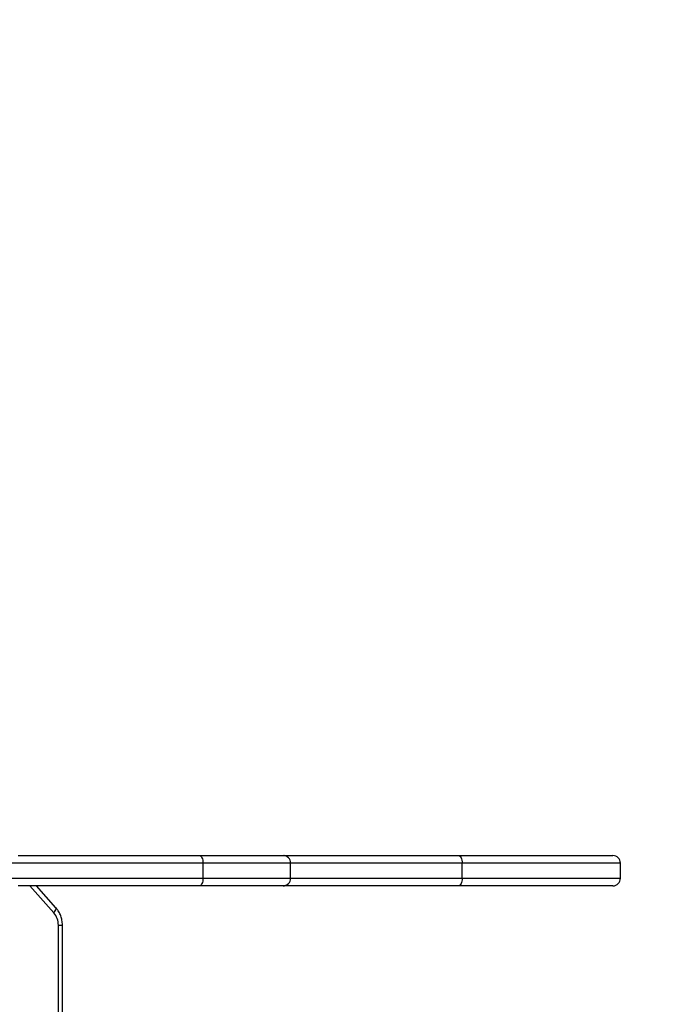
# Model space of a CAD drawing. Units: centimetres. Extents: x -1564 to 1131, y -2520 to -1089.
# Drawn here: x -6 to 20, y -1699 to -1660 of the extents above; entities that cross this region are included whole.
import ezdxf

# ---------------------------------------------------------------- set-up
doc = ezdxf.new("R2010")
doc.units = ezdxf.units.CM
doc.layers.add('VP-DIM', color=7, linetype='Continuous')
doc.layers.add('VP-HIC', color=6, linetype='Continuous')
doc.layers.add('VP-EQ', color=7, linetype='Continuous', true_color=0x8a3492)
doc.dimstyles.new('ISO-25', dxfattribs={"dimtxt": 2.5, "dimasz": 2.5, "dimexe": 1.25, "dimexo": 0.625, "dimtad": 1, "dimtxsty": 'Standard', "dimcen": 2.5, "dimadec": 0, "dimazin": 0, "dimtfac": 1, "dimtmove": 0, "dimatfit": 3, "dimfxl": 1, "dimarcsym": 0})

# ---------------------------------------------------------------- blocks, each defined once
blk = doc.blocks.new('*D85')
at = {"layer": 'Defpoints', "color": 0}
for p in [(576.86, -1202.547), (-576.791, -1823.059), (576.86, -1908.198)]:
    blk.add_point(p, dxfattribs=at)
at = {"layer": 'VP-DIM', "color": 0, "lineweight": -2}
for p, q in [((-576.791, -1272.547), (-576.791, -1182.547)), ((576.86, -1272.547), (576.86, -1182.547)), ((-556.791, -1202.547), (-39.965, -1202.547)), ((556.86, -1202.547), (40.035, -1202.547))]:
    blk.add_line(p, q, dxfattribs=at)
at = {"layer": 'VP-DIM', "color": 0}
for points in [[(-556.791, -1199.213), (-556.791, -1205.88), (-576.791, -1202.547)], [(556.86, -1205.88), (556.86, -1199.213), (576.86, -1202.547)]]:
    blk.add_solid(points, dxfattribs=at)
at = {"layer": 'VP-DIM', "color": 0, "insert": (0.035, -1202.547), "char_height": 20, "attachment_point": 5}
blk.add_mtext('1155', dxfattribs=at)
blk = doc.blocks.new('*D86')
at = {"layer": 'Defpoints', "color": 0}
for p in [(776.86, -1108.612), (-777.791, -1864.244), (776.86, -1931.098)]:
    blk.add_point(p, dxfattribs=at)
at = {"layer": 'VP-DIM', "color": 0, "lineweight": -2}
for p, q in [((-777.791, -1178.612), (-777.791, -1088.612)), ((776.86, -1178.612), (776.86, -1088.612)), ((-757.791, -1108.612), (-43.798, -1108.612)), ((756.86, -1108.612), (42.868, -1108.612))]:
    blk.add_line(p, q, dxfattribs=at)
at = {"layer": 'VP-DIM', "color": 0}
for points in [[(-757.791, -1105.278), (-757.791, -1111.945), (-777.791, -1108.612)], [(756.86, -1111.945), (756.86, -1105.278), (776.86, -1108.612)]]:
    blk.add_solid(points, dxfattribs=at)
at = {"layer": 'VP-DIM', "color": 0, "insert": (-0.465, -1108.612), "char_height": 20, "attachment_point": 5}
blk.add_mtext('1555', dxfattribs=at)
blk = doc.blocks.new('*D89')
at = {"layer": 'Defpoints', "color": 0}
for p in [(-175.304, -1508.224), (366.328, -2317.912), (1005.967, -2317.912)]:
    blk.add_point(p, dxfattribs=at)
at = {"layer": 'VP-DIM', "color": 0, "lineweight": -2}
for p, q in [((935.967, -1508.224), (1025.967, -1508.224)), ((1005.967, -1528.224), (1005.967, -1878.721)), ((1005.967, -2297.912), (1005.967, -1945.388)), ((935.967, -2317.912), (1025.967, -2317.912))]:
    blk.add_line(p, q, dxfattribs=at)
at = {"layer": 'VP-DIM', "color": 0}
for points in [[(1009.3, -1528.224), (1002.633, -1528.224), (1005.967, -1508.224)], [(1002.633, -2297.912), (1009.3, -2297.912), (1005.967, -2317.912)]]:
    blk.add_solid(points, dxfattribs=at)
at = {"layer": 'VP-DIM', "color": 0, "insert": (1005.967, -1912.055), "char_height": 20, "attachment_point": 5, "rotation": 90}
blk.add_mtext('815', dxfattribs=at)
blk = doc.blocks.new('*D91')
at = {"layer": 'Defpoints', "color": 0}
for p in [(-70.278, -1304.612), (344.063, -2519.904), (1110.86, -2519.904)]:
    blk.add_point(p, dxfattribs=at)
at = {"layer": 'VP-DIM', "color": 0, "lineweight": -2}
for p, q in [((1040.86, -1304.612), (1130.86, -1304.612)), ((1110.86, -1324.612), (1110.86, -1869.076)), ((1110.86, -2499.904), (1110.86, -1949.076)), ((1040.86, -2519.904), (1130.86, -2519.904))]:
    blk.add_line(p, q, dxfattribs=at)
at = {"layer": 'VP-DIM', "color": 0}
for points in [[(1114.194, -1324.612), (1107.527, -1324.612), (1110.86, -1304.612)], [(1107.527, -2499.904), (1114.194, -2499.904), (1110.86, -2519.904)]]:
    blk.add_solid(points, dxfattribs=at)
at = {"layer": 'VP-DIM', "color": 0, "insert": (1110.86, -1909.076), "char_height": 20, "attachment_point": 5, "rotation": 90}
blk.add_mtext('1215', dxfattribs=at)
blk = doc.blocks.new('3431')
at = {"color": 7, "linetype": 'Continuous', "lineweight": 25}
for p, q in [((2594.287, 623.087), (2594.287, 553.915)), ((2594.449, 623.087), (2594.449, 553.915)), ((2594.545, 553.221), (2595.318, 552.351)), ((2578.571, 552.351), (2585.47, 552.351)), ((2585.47, 552.351), (2585.528, 552.351)), ((2572.139, 552.051), (2572.139, 551.451)), ((2578.422, 552.051), (2578.422, 551.451)), ((2585.228, 552.051), (2585.228, 551.451)), ((2588.706, 552.051), (2588.706, 551.451)), ((2585.47, 551.151), (2578.571, 551.151)), ((2585.528, 551.151), (2585.47, 551.151))]:
    blk.add_line(p, q, dxfattribs=at)
at = {"color": 8, "linetype": 'Continuous', "lineweight": 25}
for p, q in [((2594.632, 553.42), (2595.582, 552.351)), ((2585.228, 552.051), (2578.422, 552.051)), ((2578.422, 551.451), (2585.228, 551.451))]:
    blk.add_line(p, q, dxfattribs=at)
at = {"color": 8, "linetype": 'Continuous', "lineweight": 25, "flags": 128}
for points in [[(2594.449, 553.915), (2594.4, 553.915), (2594.358, 553.915), (2594.324, 553.915), (2594.301, 553.915), (2594.289, 553.915), (2594.287, 553.915)], [(2594.632, 553.42), (2594.597, 553.379), (2594.57, 553.339), (2594.55, 553.302), (2594.539, 553.27), (2594.536, 553.244), (2594.542, 553.224), (2594.545, 553.221)], [(2578.422, 552.051), (2577.851, 552.051), (2577.299, 552.051), (2576.769, 552.051), (2576.261, 552.051), (2575.777, 552.051), (2575.319, 552.051), (2574.887, 552.051), (2574.483, 552.051), (2574.108, 552.051), (2573.763, 552.051), (2573.449, 552.051), (2573.167, 552.051), (2572.918, 552.051), (2572.703, 552.051), (2572.522, 552.051), (2572.375, 552.051), (2572.263, 552.051), (2572.187, 552.051), (2572.147, 552.051), (2572.139, 552.051)], [(2588.706, 552.051), (2588.284, 552.051), (2587.882, 552.051), (2587.501, 552.051), (2587.145, 552.051), (2586.814, 552.051), (2586.511, 552.051), (2586.237, 552.051), (2585.993, 552.051), (2585.782, 552.051), (2585.603, 552.051), (2585.458, 552.051), (2585.348, 552.051), (2585.274, 552.051), (2585.235, 552.051), (2585.228, 552.051)], [(2572.139, 551.451), (2572.146, 551.451), (2572.187, 551.451), (2572.263, 551.451), (2572.375, 551.451), (2572.522, 551.451), (2572.703, 551.451), (2572.918, 551.451), (2573.167, 551.451), (2573.449, 551.451), (2573.763, 551.451), (2574.108, 551.451), (2574.483, 551.451), (2574.887, 551.451), (2575.319, 551.451), (2575.777, 551.451), (2576.261, 551.451), (2576.769, 551.451), (2577.299, 551.451), (2577.851, 551.451), (2578.422, 551.451)], [(2585.228, 551.451), (2585.235, 551.451), (2585.274, 551.451), (2585.348, 551.451), (2585.458, 551.451), (2585.603, 551.451), (2585.782, 551.451), (2585.993, 551.451), (2586.237, 551.451), (2586.511, 551.451), (2586.814, 551.451), (2587.145, 551.451), (2587.501, 551.451), (2587.882, 551.451), (2588.284, 551.451), (2588.706, 551.451)]]:
    blk.add_lwpolyline(points, dxfattribs=at)
at = {"color": 7, "linetype": 'Continuous', "lineweight": 25, "flags": 128}
for points in [[(2572.439, 552.351), (2572.439, 552.351), (2572.461, 552.351), (2572.519, 552.351), (2572.614, 552.351), (2572.745, 552.351), (2572.912, 552.351), (2573.115, 552.351), (2573.353, 552.351), (2573.625, 552.351), (2573.931, 552.351), (2574.268, 552.351), (2574.638, 552.351), (2575.037, 552.351), (2575.466, 552.351), (2575.923, 552.351), (2576.406, 552.351), (2576.913, 552.351), (2577.445, 552.351), (2577.998, 552.351), (2578.571, 552.351)], [(2578.422, 552.051), (2578.425, 552.109), (2578.433, 552.166), (2578.447, 552.217), (2578.466, 552.263), (2578.488, 552.3), (2578.514, 552.328), (2578.542, 552.345), (2578.571, 552.351)], [(2585.528, 552.351), (2585.542, 552.351), (2585.594, 552.351), (2585.683, 552.351), (2585.81, 552.351), (2585.973, 552.351), (2586.171, 552.351), (2586.403, 552.351), (2586.669, 552.351), (2586.965, 552.351), (2587.292, 552.351), (2587.646, 552.351), (2588.026, 552.351), (2588.429, 552.351), (2588.853, 552.351)], [(2588.706, 552.051), (2588.709, 552.109), (2588.717, 552.166), (2588.731, 552.217), (2588.749, 552.263), (2588.771, 552.3), (2588.797, 552.328), (2588.824, 552.345), (2588.853, 552.351)], [(2588.853, 552.351), (2589.837, 552.351), (2590.837, 552.351), (2591.852, 552.351), (2592.882, 552.351), (2593.925, 552.351), (2594.98, 552.351), (2596.047, 552.351)], [(2597.047, 552.051), (2595.961, 552.051), (2594.886, 552.051), (2593.821, 552.051), (2592.769, 552.051), (2591.731, 552.051), (2590.707, 552.051), (2589.698, 552.051), (2588.706, 552.051)], [(2578.571, 551.151), (2578.542, 551.157), (2578.514, 551.174), (2578.488, 551.201), (2578.466, 551.239), (2578.447, 551.284), (2578.433, 551.336), (2578.425, 551.392), (2578.422, 551.451)], [(2588.853, 551.151), (2588.824, 551.157), (2588.797, 551.174), (2588.771, 551.201), (2588.749, 551.239), (2588.731, 551.284), (2588.717, 551.336), (2588.709, 551.392), (2588.706, 551.451)], [(2588.706, 551.451), (2589.698, 551.451), (2590.707, 551.451), (2591.731, 551.451), (2592.769, 551.451), (2593.821, 551.451), (2594.886, 551.451), (2595.961, 551.451), (2597.047, 551.451)], [(2578.571, 551.151), (2577.998, 551.151), (2577.445, 551.151), (2576.913, 551.151), (2576.406, 551.151), (2575.923, 551.151), (2575.466, 551.151), (2575.037, 551.151), (2574.638, 551.151), (2574.268, 551.151), (2573.931, 551.151), (2573.625, 551.151), (2573.353, 551.151), (2573.115, 551.151), (2572.912, 551.151), (2572.745, 551.151), (2572.614, 551.151), (2572.519, 551.151), (2572.461, 551.151), (2572.439, 551.151), (2572.439, 551.151)], [(2588.853, 551.151), (2588.429, 551.151), (2588.025, 551.151), (2587.646, 551.151), (2587.292, 551.151), (2586.965, 551.151), (2586.669, 551.151), (2586.403, 551.151), (2586.171, 551.151), (2585.973, 551.151), (2585.81, 551.151), (2585.683, 551.151), (2585.594, 551.151), (2585.542, 551.151), (2585.528, 551.151)], [(2596.047, 551.151), (2594.98, 551.151), (2593.925, 551.151), (2592.882, 551.151), (2591.852, 551.151), (2590.837, 551.151), (2589.837, 551.151), (2588.853, 551.151)]]:
    blk.add_lwpolyline(points, dxfattribs=at)
at = {"color": 7, "linetype": 'Continuous', "lineweight": 25}
for centre, radius, start, end in [((2595.195, 553.909), 0.746, 179.5156, 220.9126), ((2572.439, 552.051), 0.3, 90, 180), ((2585.528, 552.051), 0.3, 90, 180), ((2572.439, 551.451), 0.3, 180, 270), ((2585.528, 551.451), 0.3, 180, 270)]:
    blk.add_arc(centre, radius, start, end, dxfattribs=at)
at = {"color": 8, "linetype": 'Continuous', "lineweight": 25}
for centre, radius, start, end in [((2585.478, 552.25), 0.101, 94.0344, 129.6471), ((2585.478, 551.254), 0.103, 230.7177, 265.5917)]:
    blk.add_arc(centre, radius, start, end, dxfattribs=at)
at = {"color": 7, "linetype": 'Continuous', "lineweight": 25}
blk.add_open_spline([(2594.287, 553.915), (2594.288, 553.879), (2594.291, 553.784), (2594.32, 553.63), (2594.381, 553.462), (2594.459, 553.325), (2594.521, 553.25), (2594.545, 553.221)], degree=3, knots=[0, 0, 0, 0, 0.140557, 0.375548, 0.611119, 0.846667, 1, 1, 1, 1], dxfattribs=at)
blk = doc.blocks.new('3431 2D')
at = {"rotation": 180}
blk.add_blockref('3431', (2589.858, -1141.598), dxfattribs=at)

msp = doc.modelspace()

# ---------------------------------------------------------------- linework, layer by layer
at = {"layer": 'VP-HIC', "color": 4}
msp.add_lwpolyline([(75.202, -1356.467), (119.218, -1392.412, -0.295074), (195.904, -1630.071), (182.774, -1679.088, -0.577167), (-201.928, -1782.308), (-275.64, -1708.687, -0.578532), (-171.982, -1323.616), (-129.155, -1312.275, -0.240395)], format="xyb", close=True, dxfattribs=at)

# ---------------------------------------------------------------- block references
at = {"layer": 'VP-EQ', "color": 0}
msp.add_blockref('3431 2D', (0, 0), dxfattribs=at)

# ---------------------------------------------------------------- dimensions: what is measured, and where the dimension line sits
at = {"layer": 'VP-DIM', "color": 0}
dim = msp.add_linear_dim(base=(776.86, -1108.612), p1=(-777.791, -1864.244), p2=(776.86, -1931.098), dimstyle='ISO-25', override={"dimtxt": 20, "dimasz": 20, "dimexe": 20, "dimexo": 50, "dimgap": 10, "dimtad": 0, "dimdec": 0, "dimzin": 1, "dimadec": 2, "dimfxl": 70, "dimfxlon": 1, "dimtzin": 1}, dxfattribs=at)
dim.commit()
dim.dimension.update_dxf_attribs({"geometry": '*D86', "text_midpoint": (-0.465, -1108.612)})
dim = msp.add_linear_dim(base=(576.86, -1202.547), p1=(-576.791, -1823.059), p2=(576.86, -1908.198), text='1155', dimstyle='ISO-25', override={"dimtxt": 20, "dimasz": 20, "dimexe": 20, "dimexo": 50, "dimgap": 10, "dimtad": 0, "dimdec": 0, "dimzin": 1, "dimadec": 2, "dimfxl": 70, "dimfxlon": 1, "dimtzin": 1}, dxfattribs=at)
dim.commit()
dim.dimension.update_dxf_attribs({"geometry": '*D85', "text_midpoint": (0.035, -1202.547)})
dim = msp.add_linear_dim(base=(1110.86, -2519.904), p1=(-70.278, -1304.612), p2=(344.063, -2519.904), angle=90, dimstyle='ISO-25', override={"dimtxt": 20, "dimasz": 20, "dimexe": 20, "dimexo": 50, "dimgap": 10, "dimtad": 0, "dimdec": 0, "dimzin": 1, "dimadec": 2, "dimfxl": 70, "dimfxlon": 1, "dimtzin": 1}, dxfattribs=at)
dim.commit()
dim.dimension.update_dxf_attribs({"geometry": '*D91', "text_midpoint": (1110.86, -1909.076), "dimtype": 160})
dim = msp.add_linear_dim(base=(1005.967, -2317.912), p1=(-175.304, -1508.224), p2=(366.328, -2317.912), angle=90, text='815', dimstyle='ISO-25', override={"dimtxt": 20, "dimasz": 20, "dimexe": 20, "dimexo": 50, "dimgap": 10, "dimtad": 0, "dimdec": 0, "dimzin": 1, "dimadec": 2, "dimfxl": 70, "dimfxlon": 1, "dimtzin": 1}, dxfattribs=at)
dim.commit()
dim.dimension.update_dxf_attribs({"geometry": '*D89', "text_midpoint": (1005.967, -1912.055), "dimtype": 160})

doc.saveas('drawing.dxf')
